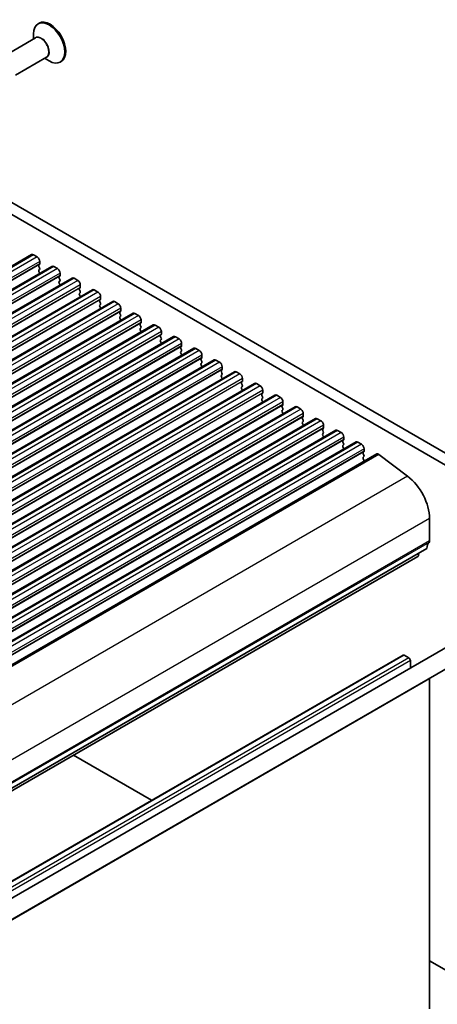
# Model space of a CAD drawing. Units: millimetres. Extents: x 29 to 4175, y 16 to 859.
# Drawn here: x 664 to 721, y 255 to 389 of the extents above; entities that cross this region are included whole.
import ezdxf

# ---------------------------------------------------------------- set-up
doc = ezdxf.new("R2010")
doc.units = ezdxf.units.MM
doc.header["$LTSCALE"] = 2
doc.layers.add('Visible (ISO)', color=7, linetype='Continuous', lineweight=35)
doc.layers.add('Visible Narrow (ISO)', color=7, linetype='Continuous', lineweight=25)

msp = doc.modelspace()

# ---------------------------------------------------------------- linework, layer by layer
at = {"layer": 'Visible (ISO)'}
for p, q in [((666.5546, 388.31), (666.4132, 388.2283)), ((666.0732, 386.3), (661.8245, 383.847)), ((665.7919, 386.1375), (665.7919, 386.855)), ((667.5732, 383.7019), (663.3245, 381.2489)), ((667.2919, 383.5395), (667.9132, 383.1807)), ((669.5546, 383.1138), (669.4132, 383.0322)), ((651.9944, 370.1628), (732.7165, 323.5578)), ((732.1981, 322.2241), (650.5801, 369.3463)), ((665.5419, 356.8327), (571.4967, 302.5356)), ((665.7919, 356.8079), (666.2868, 356.5221)), ((668.2996, 355.2405), (574.2544, 300.9435)), ((666.6121, 355.4852), (666.5273, 355.4035)), ((666.5273, 355.2076), (666.6121, 355.0279)), ((666.6404, 355.9098), (666.6404, 355.5668)), ((668.5496, 355.2157), (669.0446, 354.93)), ((671.0573, 353.6483), (577.0121, 299.3513)), ((666.6121, 354.832), (666.5273, 354.7503)), ((666.5273, 354.5544), (666.6121, 354.3747)), ((669.3698, 353.893), (669.285, 353.8114)), ((669.285, 353.6154), (669.3698, 353.4358)), ((669.3981, 354.3176), (669.3981, 353.9747)), ((671.3073, 353.6236), (671.8023, 353.3378)), ((669.3698, 353.2398), (669.285, 353.1582)), ((669.285, 352.9622), (669.3698, 352.7826)), ((672.1275, 352.3008), (672.0427, 352.2192)), ((672.1558, 352.7254), (672.1558, 352.3825)), ((673.815, 352.0562), (579.7698, 297.7591)), ((672.0427, 352.0232), (672.1275, 351.8436)), ((672.1275, 351.6476), (672.0427, 351.566)), ((672.0427, 351.37), (672.1275, 351.1904)), ((674.065, 352.0314), (674.56, 351.7456)), ((674.9135, 351.1333), (674.9135, 350.7903)), ((676.5727, 350.464), (582.5275, 296.167)), ((674.8853, 350.7087), (674.8004, 350.627)), ((674.8004, 350.4311), (674.8853, 350.2514)), ((674.8853, 350.0555), (674.8004, 349.9738)), ((674.8004, 349.7779), (674.8853, 349.5982)), ((676.8227, 350.4392), (677.3177, 350.1535)), ((677.6713, 349.5411), (677.6713, 349.1982)), ((679.3305, 348.8718), (585.2853, 294.5748)), ((677.643, 349.1165), (677.5581, 349.0349)), ((677.5581, 348.8389), (677.643, 348.6593)), ((677.643, 348.4633), (677.5581, 348.3817)), ((679.5805, 348.8471), (680.0754, 348.5613)), ((682.0882, 347.2797), (588.043, 292.9826)), ((677.5581, 348.1857), (677.643, 348.0061)), ((680.4007, 347.5243), (680.3158, 347.4427)), ((680.3158, 347.2467), (680.4007, 347.0671)), ((680.4007, 346.8711), (680.3158, 346.7895)), ((680.429, 347.9489), (680.429, 347.606)), ((682.3382, 347.2549), (682.8331, 346.9691)), ((684.8459, 345.6875), (590.8007, 291.3905)), ((680.3158, 346.5935), (680.4007, 346.4139)), ((683.1584, 345.9322), (683.0736, 345.8505)), ((683.0736, 345.6546), (683.1584, 345.4749)), ((683.1867, 346.3567), (683.1867, 346.0138)), ((685.0959, 345.6627), (685.5909, 345.377)), ((683.1584, 345.279), (683.0736, 345.1973)), ((683.0736, 345.0014), (683.1584, 344.8217)), ((685.9161, 344.34), (685.8313, 344.2583)), ((685.9444, 344.7646), (685.9444, 344.4216)), ((687.6036, 344.0953), (593.5584, 289.7983)), ((685.8313, 344.0624), (685.9161, 343.8828)), ((685.9161, 343.6868), (685.8313, 343.6052)), ((685.8313, 343.4092), (685.9161, 343.2296)), ((687.8536, 344.0706), (688.3486, 343.7848)), ((688.7021, 343.1724), (688.7021, 342.8295)), ((690.3613, 342.5032), (596.3161, 288.2061)), ((688.6738, 342.7478), (688.589, 342.6662)), ((688.589, 342.4702), (688.6738, 342.2906)), ((688.6738, 342.0946), (688.589, 342.013)), ((688.589, 341.817), (688.6738, 341.6374)), ((690.6113, 342.4784), (691.1063, 342.1926)), ((691.4598, 341.5802), (691.4598, 341.2373)), ((693.119, 340.911), (599.0738, 286.614)), ((691.4316, 341.1557), (691.3467, 341.074)), ((691.3467, 340.8781), (691.4316, 340.6984)), ((691.4316, 340.5025), (691.3467, 340.4208)), ((691.3467, 340.2249), (691.4316, 340.0452)), ((693.369, 340.8862), (693.864, 340.6004)), ((695.8768, 339.3188), (601.8315, 285.0218)), ((694.1893, 339.5635), (694.1044, 339.4818)), ((694.1044, 339.2859), (694.1893, 339.1063)), ((694.1893, 338.9103), (694.1044, 338.8286)), ((694.2176, 339.9881), (694.2176, 339.6451)), ((696.1268, 339.2941), (696.6217, 339.0083)), ((698.6345, 337.7266), (604.5893, 283.4296)), ((694.1044, 338.6327), (694.1893, 338.4531)), ((696.947, 337.9713), (696.8621, 337.8897)), ((696.8621, 337.6937), (696.947, 337.5141)), ((696.9753, 338.3959), (696.9753, 338.053)), ((698.8845, 337.7019), (699.3794, 337.4161)), ((696.947, 337.3181), (696.8621, 337.2365)), ((696.8621, 337.0405), (696.947, 336.8609)), ((699.7047, 336.3792), (699.6199, 336.2975)), ((699.733, 336.8037), (699.733, 336.4608)), ((701.3922, 336.1345), (607.347, 281.8375)), ((699.6199, 336.1015), (699.7047, 335.9219)), ((699.7047, 335.726), (699.6199, 335.6443)), ((699.6199, 335.4484), (699.7047, 335.2687)), ((701.6422, 336.1097), (702.1372, 335.8239)), ((702.4907, 335.2116), (702.4907, 334.8686)), ((704.1499, 334.5423), (610.1047, 280.2453)), ((702.4624, 334.787), (702.3776, 334.7053)), ((702.3776, 334.5094), (702.4624, 334.3298)), ((702.4624, 334.1338), (702.3776, 334.0521)), ((702.3776, 333.8562), (702.4624, 333.6766)), ((704.3999, 334.5175), (704.8949, 334.2318)), ((705.2484, 333.6194), (705.2484, 333.2765)), ((706.9076, 332.9501), (612.8624, 278.6531)), ((705.2201, 333.1948), (705.1353, 333.1132)), ((705.1353, 332.9172), (705.2201, 332.7376)), ((705.2201, 332.5416), (705.1353, 332.46)), ((705.1353, 332.264), (705.2201, 332.0844)), ((707.1576, 332.9254), (707.6526, 332.6396)), ((709.6653, 331.358), (615.6201, 277.061)), ((707.9779, 331.6027), (707.893, 331.521)), ((707.893, 331.325), (707.9779, 331.1454)), ((707.9779, 330.9495), (707.893, 330.8678)), ((708.0061, 332.0272), (708.0061, 331.6843)), ((709.9153, 331.3332), (710.4103, 331.0474)), ((712.4922, 329.7303), (618.447, 275.4332)), ((707.893, 330.6718), (707.9779, 330.4922)), ((710.7356, 330.0105), (710.6507, 329.9288)), ((710.6507, 329.7329), (710.7356, 329.5532)), ((710.7639, 330.4351), (710.7639, 330.0921)), ((712.7853, 329.671), (716.691, 326.7018)), ((710.7356, 329.3573), (710.6507, 329.2756)), ((710.6507, 329.0797), (710.7356, 328.9)), ((719.6734, 320.9476), (719.6734, 317.9018)), ((719.3199, 316.8812), (625.2747, 262.5842)), ((718.1926, 316.2304), (718.1449, 315.8903)), ((718.0851, 315.7879), (624.0399, 261.4909)), ((724.5638, 304.9406), (629.8115, 250.2354)), ((725.8138, 302.7756), (631.0615, 248.0703)), ((716.0586, 302.3624), (622.0134, 248.0654)), ((716.845, 301.9802), (716.2086, 302.3476)), ((717.0571, 300.6066), (717.0571, 301.6127)), ((719.6734, 254.2559), (719.6734, 299.1224)), ((671.2478, 288.7464), (681.8614, 282.6187)), ((719.6734, 260.7879), (725.6838, 257.3178))]:
    msp.add_line(p, q, dxfattribs=at)
for centre, major_axis, start_param, end_param in [((667.9132, 385.6302), (1.5, -2.5981), 5.49778714, 10.21017612), ((668.0546, 385.7119), (1.5, -2.5981), 0, 3.14159265), ((665.7919, 356.3997), (-0.25, 0.433), 5.49778714, 6.28318531), ((666.2868, 356.1139), (0.25, -0.433), 0.78539816, 2.35619449), ((666.6404, 355.2402), (-0.1, 0.1732), 0.14189705, 1.42889927), ((666.499, 355.6485), (0.1, -0.1732), 0.14189705, 0.78539816), ((666.499, 354.9953), (0.1, -0.1732), 0.14189705, 1.42889927), ((668.5496, 354.8075), (-0.25, 0.433), 5.49778714, 6.28318531), ((669.0446, 354.5217), (0.25, -0.433), 0.78539816, 2.35619449), ((666.6404, 354.587), (-0.1, 0.1732), 0.14189705, 1.42889927), ((666.499, 354.3421), (0.1, -0.1732), 0.91313223, 1.42889927), ((669.3981, 353.6481), (-0.1, 0.1732), 0.14189705, 1.42889927), ((669.2567, 354.0563), (0.1, -0.1732), 0.14189705, 0.78539816), ((671.3073, 353.2153), (-0.25, 0.433), 5.49778714, 6.28318531), ((669.3981, 352.9949), (-0.1, 0.1732), 0.14189705, 1.42889927), ((669.2567, 353.4031), (0.1, -0.1732), 0.14189705, 1.42889927), ((669.2567, 352.7499), (0.1, -0.1732), 0.91313223, 1.42889927), ((671.8023, 352.9295), (0.25, -0.433), 0.78539816, 2.35619449), ((672.1558, 352.0559), (-0.1, 0.1732), 0.14189705, 1.42889927), ((672.0144, 352.4641), (0.1, -0.1732), 0.14189705, 0.78539816), ((672.1558, 351.4027), (-0.1, 0.1732), 0.14189705, 1.42889927), ((672.0144, 351.8109), (0.1, -0.1732), 0.14189705, 1.42889927), ((672.0144, 351.1577), (0.1, -0.1732), 0.91313223, 1.42889927), ((674.065, 351.6231), (-0.25, 0.433), 5.49778714, 6.28318531), ((674.56, 351.3374), (0.25, -0.433), 0.78539816, 2.35619449), ((674.9135, 350.4637), (-0.1, 0.1732), 0.14189705, 1.42889927), ((674.9135, 349.8105), (-0.1, 0.1732), 0.14189705, 1.42889927), ((674.7721, 350.872), (0.1, -0.1732), 0.14189705, 0.78539816), ((674.7721, 350.2188), (0.1, -0.1732), 0.14189705, 1.42889927), ((674.7721, 349.5656), (0.1, -0.1732), 0.91313223, 1.42889927), ((676.8227, 350.031), (-0.25, 0.433), 5.49778714, 6.28318531), ((677.3177, 349.7452), (0.25, -0.433), 0.78539816, 2.35619449), ((677.6713, 348.8716), (-0.1, 0.1732), 0.14189705, 1.42889927), ((677.6713, 348.2184), (-0.1, 0.1732), 0.14189705, 1.42889927), ((677.5298, 349.2798), (0.1, -0.1732), 0.14189705, 0.78539816), ((677.5298, 348.6266), (0.1, -0.1732), 0.14189705, 1.42889927), ((679.5805, 348.4388), (-0.25, 0.433), 5.49778714, 6.28318531), ((680.0754, 348.153), (0.25, -0.433), 0.78539816, 2.35619449), ((677.5298, 347.9734), (0.1, -0.1732), 0.91313223, 1.42889927), ((680.429, 347.2794), (-0.1, 0.1732), 0.14189705, 1.42889927), ((680.2876, 347.6876), (0.1, -0.1732), 0.14189705, 0.78539816), ((680.2876, 347.0344), (0.1, -0.1732), 0.14189705, 1.42889927), ((682.3382, 346.8466), (-0.25, 0.433), 5.49778714, 6.28318531), ((682.8331, 346.5609), (0.25, -0.433), 0.78539816, 2.35619449), ((680.429, 346.6262), (-0.1, 0.1732), 0.14189705, 1.42889927), ((680.2876, 346.3812), (0.1, -0.1732), 0.91313223, 1.42889927), ((683.1867, 345.6872), (-0.1, 0.1732), 0.14189705, 1.42889927), ((683.0453, 346.0955), (0.1, -0.1732), 0.14189705, 0.78539816), ((685.0959, 345.2545), (-0.25, 0.433), 5.49778714, 6.28318531), ((683.1867, 345.034), (-0.1, 0.1732), 0.14189705, 1.42889927), ((683.0453, 345.4423), (0.1, -0.1732), 0.14189705, 1.42889927), ((683.0453, 344.7891), (0.1, -0.1732), 0.91313223, 1.42889927), ((685.5909, 344.9687), (0.25, -0.433), 0.78539816, 2.35619449), ((685.9444, 344.0951), (-0.1, 0.1732), 0.14189705, 1.42889927), ((685.803, 344.5033), (0.1, -0.1732), 0.14189705, 0.78539816), ((685.9444, 343.4419), (-0.1, 0.1732), 0.14189705, 1.42889927), ((685.803, 343.8501), (0.1, -0.1732), 0.14189705, 1.42889927), ((685.803, 343.1969), (0.1, -0.1732), 0.91313223, 1.42889927), ((687.8536, 343.6623), (-0.25, 0.433), 5.49778714, 6.28318531), ((688.3486, 343.3765), (0.25, -0.433), 0.78539816, 2.35619449), ((688.7021, 342.5029), (-0.1, 0.1732), 0.14189705, 1.42889927), ((688.7021, 341.8497), (-0.1, 0.1732), 0.14189705, 1.42889927), ((688.5607, 342.9111), (0.1, -0.1732), 0.14189705, 0.78539816), ((688.5607, 342.2579), (0.1, -0.1732), 0.14189705, 1.42889927), ((688.5607, 341.6047), (0.1, -0.1732), 0.91313223, 1.42889927), ((690.6113, 342.0701), (-0.25, 0.433), 5.49778714, 6.28318531), ((691.1063, 341.7844), (0.25, -0.433), 0.78539816, 2.35619449), ((691.4598, 340.9107), (-0.1, 0.1732), 0.14189705, 1.42889927), ((691.4598, 340.2575), (-0.1, 0.1732), 0.14189705, 1.42889927), ((691.3184, 341.319), (0.1, -0.1732), 0.14189705, 0.78539816), ((691.3184, 340.6658), (0.1, -0.1732), 0.14189705, 1.42889927), ((693.369, 340.478), (-0.25, 0.433), 5.49778714, 6.28318531), ((693.864, 340.1922), (0.25, -0.433), 0.78539816, 2.35619449), ((691.3184, 340.0126), (0.1, -0.1732), 0.91313223, 1.42889927), ((694.2176, 339.3185), (-0.1, 0.1732), 0.14189705, 1.42889927), ((694.2176, 338.6653), (-0.1, 0.1732), 0.14189705, 1.42889927), ((694.0761, 339.7268), (0.1, -0.1732), 0.14189705, 0.78539816), ((694.0761, 339.0736), (0.1, -0.1732), 0.14189705, 1.42889927), ((696.1268, 338.8858), (-0.25, 0.433), 5.49778714, 6.28318531), ((696.6217, 338.6), (0.25, -0.433), 0.78539816, 2.35619449), ((694.0761, 338.4204), (0.1, -0.1732), 0.91313223, 1.42889927), ((696.9753, 337.7264), (-0.1, 0.1732), 0.14189705, 1.42889927), ((696.8339, 338.1346), (0.1, -0.1732), 0.14189705, 0.78539816), ((696.8339, 337.4814), (0.1, -0.1732), 0.14189705, 1.42889927), ((698.8845, 337.2936), (-0.25, 0.433), 5.49778714, 6.28318531), ((696.9753, 337.0732), (-0.1, 0.1732), 0.14189705, 1.42889927), ((696.8339, 336.8282), (0.1, -0.1732), 0.91313223, 1.42889927), ((699.3794, 337.0079), (0.25, -0.433), 0.78539816, 2.35619449), ((699.733, 336.1342), (-0.1, 0.1732), 0.14189705, 1.42889927), ((699.5916, 336.5425), (0.1, -0.1732), 0.14189705, 0.78539816), ((701.6422, 335.7015), (-0.25, 0.433), 5.49778714, 6.28318531), ((699.733, 335.481), (-0.1, 0.1732), 0.14189705, 1.42889927), ((699.5916, 335.8893), (0.1, -0.1732), 0.14189705, 1.42889927), ((699.5916, 335.2361), (0.1, -0.1732), 0.91313223, 1.42889927), ((702.1372, 335.4157), (0.25, -0.433), 0.78539816, 2.35619449), ((702.3493, 334.9503), (0.1, -0.1732), 0.14189705, 0.78539816), ((702.4907, 334.542), (-0.1, 0.1732), 0.14189705, 1.42889927), ((702.4907, 333.8888), (-0.1, 0.1732), 0.14189705, 1.42889927), ((702.3493, 334.2971), (0.1, -0.1732), 0.14189705, 1.42889927), ((702.3493, 333.6439), (0.1, -0.1732), 0.91313223, 1.42889927), ((704.3999, 334.1093), (-0.25, 0.433), 5.49778714, 6.28318531), ((704.8949, 333.8235), (0.25, -0.433), 0.78539816, 2.35619449), ((705.2484, 332.9499), (-0.1, 0.1732), 0.14189705, 1.42889927), ((705.2484, 332.2967), (-0.1, 0.1732), 0.14189705, 1.42889927), ((705.107, 333.3581), (0.1, -0.1732), 0.14189705, 0.78539816), ((705.107, 332.7049), (0.1, -0.1732), 0.14189705, 1.42889927), ((707.1576, 332.5171), (-0.25, 0.433), 5.49778714, 6.28318531), ((707.6526, 332.2314), (0.25, -0.433), 0.78539816, 2.35619449), ((705.107, 332.0517), (0.1, -0.1732), 0.91313223, 1.42889927), ((708.0061, 331.3577), (-0.1, 0.1732), 0.14189705, 1.42889927), ((708.0061, 330.7045), (-0.1, 0.1732), 0.14189705, 1.42889927), ((707.8647, 331.766), (0.1, -0.1732), 0.14189705, 0.78539816), ((707.8647, 331.1128), (0.1, -0.1732), 0.14189705, 1.42889927), ((709.9153, 330.925), (-0.25, 0.433), 5.49778714, 6.28318531), ((710.4103, 330.6392), (0.25, -0.433), 0.78539816, 2.35619449), ((707.8647, 330.4596), (0.1, -0.1732), 0.91313223, 1.42889927), ((710.7639, 329.7655), (-0.1, 0.1732), 0.14189705, 1.42889927), ((710.6224, 330.1738), (0.1, -0.1732), 0.14189705, 0.78539816), ((710.6224, 329.5206), (0.1, -0.1732), 0.14189705, 1.42889927), ((712.7322, 329.3146), (-0.24, 0.4157), 5.34070751, 6.28318531), ((710.7639, 329.1123), (-0.1, 0.1732), 0.14189705, 1.42889927), ((710.6224, 328.8674), (0.1, -0.1732), 0.35420842, 1.42889927), ((716.1379, 322.9889), (2.5, -4.3301), 0.78539816, 2.19911486), ((720.7341, 316.0647), (-1, 1.7321), 0.14189705, 0.78539816), ((719.3199, 318.106), (0.25, -0.433), 0.14189705, 0.78539816), ((717.9351, 316.0477), (0.15, -0.2598), 0, 0.63650822), ((716.2086, 302.1026), (-0.15, 0.2598), 5.49778714, 6.28318531), ((716.845, 301.7352), (-0.15, 0.2598), 3.92699082, 5.49778714), ((719.3199, 299.3265), (-0.25, 0.433), 3.92699082, 4.16541977)]:
    msp.add_ellipse(centre, major_axis=major_axis, ratio=0.57735027, start_param=start_param, end_param=end_param, dxfattribs=at)
at = {"layer": 'Visible Narrow (ISO)'}
for p, q in [((665.7919, 356.8079), (571.7467, 302.5109)), ((666.2868, 356.5221), (572.2416, 302.2251)), ((666.6121, 355.4852), (572.5669, 301.1882)), ((666.6404, 355.9098), (572.5952, 301.6127)), ((666.6404, 355.5668), (572.5952, 301.2698)), ((668.5496, 355.2157), (574.5044, 300.9187)), ((669.0446, 354.93), (574.9994, 300.6329)), ((669.3698, 353.893), (575.3246, 299.596)), ((669.3981, 354.3176), (575.3529, 300.0206)), ((669.3981, 353.9747), (575.3529, 299.6776)), ((671.3073, 353.6236), (577.2621, 299.3265)), ((671.8023, 353.3378), (577.7571, 299.0408)), ((672.1275, 352.3008), (578.0823, 298.0038)), ((672.1558, 352.7254), (578.1106, 298.4284)), ((672.1558, 352.3825), (578.1106, 298.0855)), ((674.065, 352.0314), (580.0198, 297.7344)), ((674.56, 351.7456), (580.5148, 297.4486)), ((674.9135, 351.1333), (580.8683, 296.8362)), ((674.8853, 350.7087), (580.8401, 296.4117)), ((674.9135, 350.7903), (580.8683, 296.4933)), ((676.8227, 350.4392), (582.7775, 296.1422)), ((677.3177, 350.1535), (583.2725, 295.8564)), ((677.6713, 349.5411), (583.6261, 295.2441)), ((677.643, 349.1165), (583.5978, 294.8195)), ((677.6713, 349.1982), (583.6261, 294.9011)), ((679.5805, 348.8471), (585.5353, 294.55)), ((680.0754, 348.5613), (586.0302, 294.2643)), ((680.4007, 347.5243), (586.3555, 293.2273)), ((680.429, 347.9489), (586.3838, 293.6519)), ((680.429, 347.606), (586.3838, 293.309)), ((682.3382, 347.2549), (588.293, 292.9579)), ((682.8331, 346.9691), (588.7879, 292.6721)), ((683.1584, 345.9322), (589.1132, 291.6351)), ((683.1867, 346.3567), (589.1415, 292.0597)), ((683.1867, 346.0138), (589.1415, 291.7168)), ((685.0959, 345.6627), (591.0507, 291.3657)), ((685.5909, 345.377), (591.5457, 291.0799)), ((685.9161, 344.34), (591.8709, 290.043)), ((685.9444, 344.7646), (591.8992, 290.4676)), ((685.9444, 344.4216), (591.8992, 290.1246)), ((687.8536, 344.0706), (593.8084, 289.7735)), ((688.3486, 343.7848), (594.3034, 289.4878)), ((688.7021, 343.1724), (594.6569, 288.8754)), ((688.6738, 342.7478), (594.6286, 288.4508)), ((688.7021, 342.8295), (594.6569, 288.5325)), ((690.6113, 342.4784), (596.5661, 288.1814)), ((691.1063, 342.1926), (597.0611, 287.8956)), ((691.4598, 341.5802), (597.4146, 287.2832)), ((691.4316, 341.1557), (597.3864, 286.8586)), ((691.4598, 341.2373), (597.4146, 286.9403)), ((693.369, 340.8862), (599.3238, 286.5892)), ((693.864, 340.6004), (599.8188, 286.3034)), ((694.1893, 339.5635), (600.1441, 285.2665)), ((694.2176, 339.9881), (600.1724, 285.6911)), ((694.2176, 339.6451), (600.1724, 285.3481)), ((696.1268, 339.2941), (602.0815, 284.997)), ((696.6217, 339.0083), (602.5765, 284.7113)), ((696.947, 337.9713), (602.9018, 283.6743)), ((696.9753, 338.3959), (602.9301, 284.0989)), ((696.9753, 338.053), (602.9301, 283.756)), ((698.8845, 337.7019), (604.8393, 283.4049)), ((699.3794, 337.4161), (605.3342, 283.1191)), ((699.7047, 336.3792), (605.6595, 282.0821)), ((699.733, 336.8037), (605.6878, 282.5067)), ((699.733, 336.4608), (605.6878, 282.1638)), ((701.6422, 336.1097), (607.597, 281.8127)), ((702.1372, 335.8239), (608.092, 281.5269)), ((702.4907, 335.2116), (608.4455, 280.9145)), ((702.4907, 334.8686), (608.4455, 280.5716)), ((702.4624, 334.787), (608.4172, 280.49)), ((704.3999, 334.5175), (610.3547, 280.2205)), ((704.8949, 334.2318), (610.8497, 279.9347)), ((705.2484, 333.6194), (611.2032, 279.3224)), ((705.2201, 333.1948), (611.1749, 278.8978)), ((705.2484, 333.2765), (611.2032, 278.9794)), ((707.1576, 332.9254), (613.1124, 278.6284)), ((707.6526, 332.6396), (613.6074, 278.3426)), ((707.9779, 331.6027), (613.9327, 277.3056)), ((708.0061, 332.0272), (613.9609, 277.7302)), ((708.0061, 331.6843), (613.9609, 277.3873)), ((709.9153, 331.3332), (615.8701, 277.0362)), ((710.4103, 331.0474), (616.3651, 276.7504)), ((710.7356, 330.0105), (616.6904, 275.7135)), ((710.7639, 330.4351), (616.7187, 276.138)), ((710.7639, 330.0921), (616.7187, 275.7951)), ((712.7853, 329.671), (618.7401, 275.374)), ((716.691, 326.7018), (622.6458, 272.4047)), ((719.6734, 320.9476), (625.6282, 266.6506)), ((719.6027, 317.6977), (625.5575, 263.4007)), ((719.6734, 317.9018), (625.6282, 263.6048)), ((716.2086, 302.3476), (622.1634, 248.0506)), ((716.845, 301.9802), (622.7998, 247.6831)), ((717.0571, 301.6127), (623.0119, 247.3157)), ((719.6734, 299.1224), (625.6282, 244.8254))]:
    msp.add_line(p, q, dxfattribs=at)
for centre, major_axis, start_param, end_param in [((666.8732, 385.0298), (0.7646, -1.3244), 6.08715627, 9.620807), ((666.8232, 385.0009), (-0.75, 1.299), 3.14159265, 6.28318531)]:
    msp.add_ellipse(centre, major_axis=major_axis, ratio=0.57735027, start_param=start_param, end_param=end_param, dxfattribs=at)

doc.saveas('drawing.dxf')
